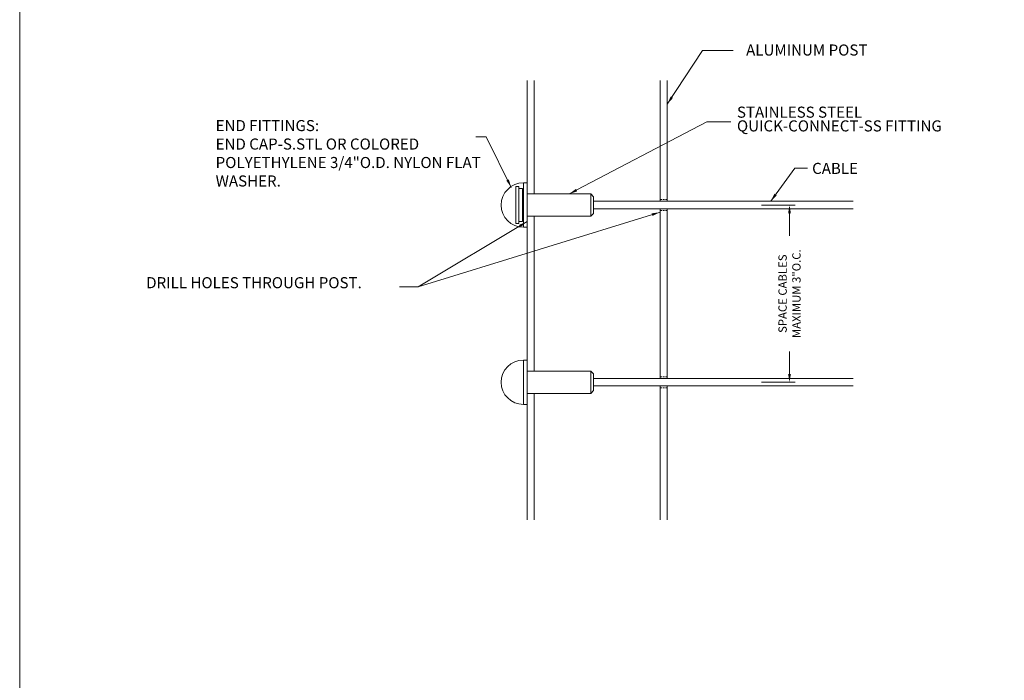
# Model space of a CAD drawing. Units: inches. Extents: x 105 to 520, y -6 to 327.
# Drawn here: x 105 to 239, y 94 to 183 of the extents above; entities that cross this region are included whole.
import ezdxf

# ---------------------------------------------------------------- set-up
doc = ezdxf.new("R2010")
doc.units = ezdxf.units.IN
doc.header["$MEASUREMENT"] = 0
doc.linetypes.add('HIDDEN', pattern=[0.375, 0.25, -0.125])
doc.layers.add('Detail', color=2, linetype='Continuous')
doc.layers.add('Dims', color=3, linetype='Continuous')
doc.styles.get("Standard").update_dxf_attribs({"font": 'Romans.shx'})
doc.styles.add('SWTSTEXT', font='romans.shx')
doc.dimstyles.get("Standard").update_dxf_attribs({"dimtxt": 0.0938, "dimasz": 0.0938, "dimexe": 0.0625, "dimexo": 0.0625, "dimgap": 0.0938, "dimtad": 0, "dimdec": 4, "dimzin": 0, "dimdsep": 46, "dimlunit": 5, "dimtxsty": 'Standard', "dimcen": 0, "dimclrd": 7, "dimclre": 7, "dimclrt": 7, "dimadec": 1, "dimazin": 0, "dimtfac": 1, "dimtdec": 4, "dimtofl": 0, "dimtmove": 0, "dimatfit": 3, "dimfxl": 0.18, "dimfrac": 2, "dimtolj": 1, "dimtzin": 0, "dimlwd": 0, "dimlwe": 0, "dimarcsym": 0})

# ---------------------------------------------------------------- blocks, each defined once
blk = doc.blocks.new('*D42')
at = {"layer": 'Defpoints', "color": 0, "linetype": 'Continuous'}
for p in [(204.92, 158.27), (204.92, 134.27), (209.45, 134.27)]:
    blk.add_point(p, dxfattribs=at)
at = {"layer": 'Dims', "color": 7, "lineweight": 0}
for p, q in [((205.67, 158.27), (210.2, 158.27)), ((209.45, 157.15), (209.45, 154.1)), ((209.45, 135.4), (209.45, 138.45)), ((205.67, 134.27), (210.2, 134.27))]:
    blk.add_line(p, q, dxfattribs=at)
at = {"layer": 'Dims', "color": 7, "linetype": 'Continuous'}
for points in [[(209.26, 157.15), (209.64, 157.15), (209.45, 158.27)], [(209.26, 135.4), (209.64, 135.4), (209.45, 134.27)]]:
    blk.add_solid(points, dxfattribs=at)
at = {"layer": 'Dims', "color": 7, "linetype": 'Continuous', "lineweight": 0, "insert": (209.45, 146.27), "char_height": 1.1256, "attachment_point": 5, "rotation": 90}
blk.add_mtext('\\A1;SPACE CABLES\\PMAXIMUM 3"O.C.', dxfattribs=at)

msp = doc.modelspace()

# ---------------------------------------------------------------- linework, layer by layer
at = {"layer": 'Detail', "color": 7, "linetype": 'Continuous', "lineweight": 0}
for p, q in [((173.92175, 175.11288), (173.92175, 161.27392)), ((174.90425, 175.11288), (174.90425, 159.77392)), ((191.92175, 175.11288), (191.92175, 158.77392)), ((192.90425, 175.11288), (192.90425, 158.77392)), ((172.79675, 160.77392), (172.42175, 160.77392)), ((172.42175, 160.77392), (172.42175, 155.77392)), ((172.79675, 160.77392), (172.79675, 155.77392)), ((173.29675, 160.52392), (172.79675, 160.52392)), ((173.29675, 160.52392), (173.29675, 156.02392)), ((173.42175, 161.27392), (173.92175, 161.27392)), ((173.42175, 161.27392), (173.42175, 155.27392)), ((173.92175, 161.27392), (173.92175, 155.27392)), ((182.54675, 159.77392), (173.92175, 159.77392)), ((182.54675, 159.77392), (182.92175, 159.39892)), ((182.54675, 159.77392), (182.54675, 156.77392)), ((182.92175, 159.39892), (182.92175, 157.14892)), ((218.04675, 158.77392), (182.92175, 158.77392)), ((218.04675, 157.77392), (182.92175, 157.77392)), ((191.92175, 157.77392), (191.92175, 134.77392)), ((192.90425, 157.77392), (192.90425, 134.77392)), ((173.29675, 156.02392), (172.79675, 156.02392)), ((182.54675, 156.77392), (173.92175, 156.77392)), ((174.90425, 156.77392), (174.90425, 135.77392)), ((182.54675, 156.77392), (182.92175, 157.14892)), ((172.79675, 155.77392), (172.42175, 155.77392)), ((173.42175, 155.27392), (173.92175, 155.27392)), ((173.92175, 155.27392), (173.92175, 137.27392)), ((173.42175, 137.27392), (173.42175, 131.27392)), ((173.42175, 137.27392), (173.92175, 137.27392)), ((173.92175, 137.27392), (173.92175, 131.27392)), ((182.54675, 135.77392), (173.92175, 135.77392)), ((182.54675, 135.77392), (182.54675, 132.77392)), ((182.54675, 135.77392), (182.92175, 135.39892)), ((182.92175, 135.39892), (182.92175, 133.14892)), ((218.04675, 134.77392), (182.92175, 134.77392)), ((218.04675, 133.77392), (182.92175, 133.77392)), ((191.92175, 133.77392), (191.92175, 115.63804)), ((192.90425, 133.77392), (192.90425, 115.63804)), ((182.54675, 132.77392), (173.92175, 132.77392)), ((174.90425, 132.77392), (174.90425, 115.63804)), ((182.54675, 132.77392), (182.92175, 133.14892)), ((173.42175, 131.27392), (173.92175, 131.27392)), ((173.92175, 131.27392), (173.92175, 115.63804))]:
    msp.add_line(p, q, dxfattribs=at)
at = {"layer": 'Detail', "color": 7, "linetype": 'HIDDEN', "lineweight": 0}
for p, q in [((192.90425, 159.02392), (191.92175, 159.02392)), ((192.90425, 157.52392), (191.92175, 157.52392)), ((192.90425, 135.02392), (191.92175, 135.02392)), ((192.90425, 133.52392), (191.92175, 133.52392))]:
    msp.add_line(p, q, dxfattribs=at)
at = {"layer": 'Detail', "color": 7, "lineweight": 0}
msp.add_lwpolyline([(105.23985, 327.05455), (359.5986, 327.05455), (359.5986, -6.14745), (105.23985, -6.14745)], close=True, dxfattribs=at)
at = {"layer": 'Detail', "color": 7, "linetype": 'Continuous', "lineweight": 0}
for centre in [(173.42175, 158.27392), (173.42175, 134.27392)]:
    msp.add_arc(centre, 3, 90, 270, dxfattribs=at)

# ---------------------------------------------------------------- texts
at = {"layer": 'Dims', "color": 7, "linetype": 'Continuous', "lineweight": 0, "style": 'SWTSTEXT'}
for s, p in [('STAINLESS STEEL', (202.33535, 170.09569)), ('QUICK-CONNECT-SS FITTING', (202.33535, 168.23855)), ('DRILL HOLES THROUGH POST. ', (122.36251, 147.00707))]:
    msp.add_text(s, height=1.5, dxfattribs=at).set_placement(p)
at = {"layer": 'Dims', "color": 7, "linetype": 'Continuous', "lineweight": 0, "char_height": 1.5, "attachment_point": 1, "style": 'SWTSTEXT'}
for s, insert, width in [('ALUMINUM POST', (203.57181, 180.0089), 40.75), ('END FITTINGS:\\PEND CAP-S.STL OR COLORED POLYETHYLENE 3/4"O.D. NYLON FLAT WASHER.', (131.76313, 169.77971), 40), ('CABLE', (212.50778, 163.98092), 27.5)]:
    msp.add_mtext(s, dxfattribs=dict(at, insert=insert, width=width))

# ---------------------------------------------------------------- dimensions: what is measured, and where the dimension line sits
at = {"layer": 'Dims', "color": 7, "linetype": 'Continuous', "lineweight": 0}
dim = msp.add_linear_dim(base=(209.45162, 134.27392), p1=(204.9225, 158.27392), p2=(204.9225, 134.27392), angle=90, text='SPACE CABLES\\PMAXIMUM 3"O.C.', dimstyle='Standard', override={"dimscale": 12}, dxfattribs=at)
dim.commit()
dim.dimension.update_dxf_attribs({"geometry": '*D42', "text_midpoint": (209.45162, 146.27392)})

# ---------------------------------------------------------------- leaders
for points in [[(192.90425, 171.93638), (197.6633, 179.19836), (201.81488, 179.19836)], [(179.62832, 159.77392), (198.25545, 169.52772), (201.50559, 169.52772)], [(171.78251, 160.65783), (168.39856, 167.48879), (166.99797, 167.48879)], [(206.90369, 158.77392), (210.1651, 163.27232), (211.89565, 163.27232)], [(191.92175, 157.29742), (159.16792, 147.17631)], [(173.92175, 156.02392), (159.16792, 147.17631), (156.65562, 147.17631)]]:
    msp.add_leader(points, dimstyle='Standard', override={"dimscale": 12}, dxfattribs=at)

doc.saveas('drawing.dxf')
